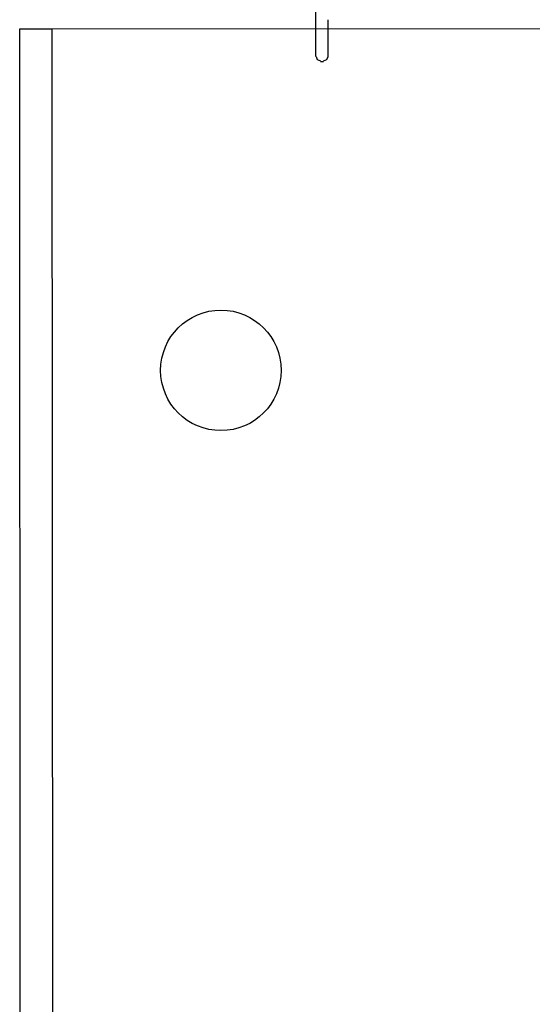
# Model space of a CAD drawing. Units: millimetres. Extents: x -6 to 373, y -9 to 99.
# Drawn here: x 35 to 35, y 31 to 31 of the extents above; entities that cross this region are included whole.
import ezdxf

# ---------------------------------------------------------------- set-up
doc = ezdxf.new("R2010")
doc.units = ezdxf.units.MM
doc.layers.add('2DE_OBP_CblfEZ', color=50, linetype='Continuous', lineweight=35)
doc.layers.add('3', color=3, linetype='Continuous')
doc.layers.add('TFR-TRI', color=7, linetype='Continuous')
doc.layers.add('VOZ Y DATOS', color=7, linetype='Continuous', lineweight=0, true_color=0x92aa08)
doc.layers.get('2DE_OBP_CblfEZ').off()
doc.layers.get('VOZ Y DATOS').off()

# ---------------------------------------------------------------- blocks, each defined once
blk = doc.blocks.new('new block')
at = {"layer": '3'}
for p, q in [((-1.0215, -0.0395), (-1.0215, -0.0591)), ((-1.0097, -0.0198), (-1.0176, -0.0395)), ((-1.0176, -0.0591), (-1.0097, -0.0788)), ((-0.99, -0.0119), (-1.0097, -0.0198)), ((4.3998, -0.008), (-0.99, -0.008)), ((-1.0097, -0.0788), (-0.99, -0.0867)), ((-0.99, -0.0867), (-0.7617, -0.0867))]:
    blk.add_line(p, q, dxfattribs=at)
blk = doc.blocks.new('r')
at = {"layer": 'TFR-TRI', "color": 4, "linetype": 'Continuous'}
for p, q in [((0, 0), (0.5553, 0)), ((0.5553, 0), (0.5553, -0.00073)), ((0.5553, -0.00073), (0.5553, -0.00274)), ((0.5553, -0.00274), (0.5553, -0.00548)), ((0.5553, -0.00548), (0, -0.00548)), ((0.5553, -0.00548), (0.5553, -0.1234))]:
    blk.add_line(p, q, dxfattribs=at)
blk.add_circle((0.49703, -0.03428), 0.01028, dxfattribs=at)
blk = doc.blocks.new('RACKVD')
at = {"xscale": 0.02742211467921152, "yscale": 0.02742211467921152, "zscale": 0.02742211467921152}
blk.add_blockref('new block', (2154.87829, 1529.64217), dxfattribs=at)
at = {"layer": '2DE_OBP_CblfEZ', "color": 5}
blk.add_blockref('r', (2154.30058, 1529.69237), dxfattribs=at)

msp = doc.modelspace()

# ---------------------------------------------------------------- block references
at = {"layer": 'VOZ Y DATOS', "color": 3, "rotation": 90.0348791580777}
msp.add_blockref('RACKVD', (1566.3808, -2122.85048), dxfattribs=at)

doc.saveas('drawing.dxf')
